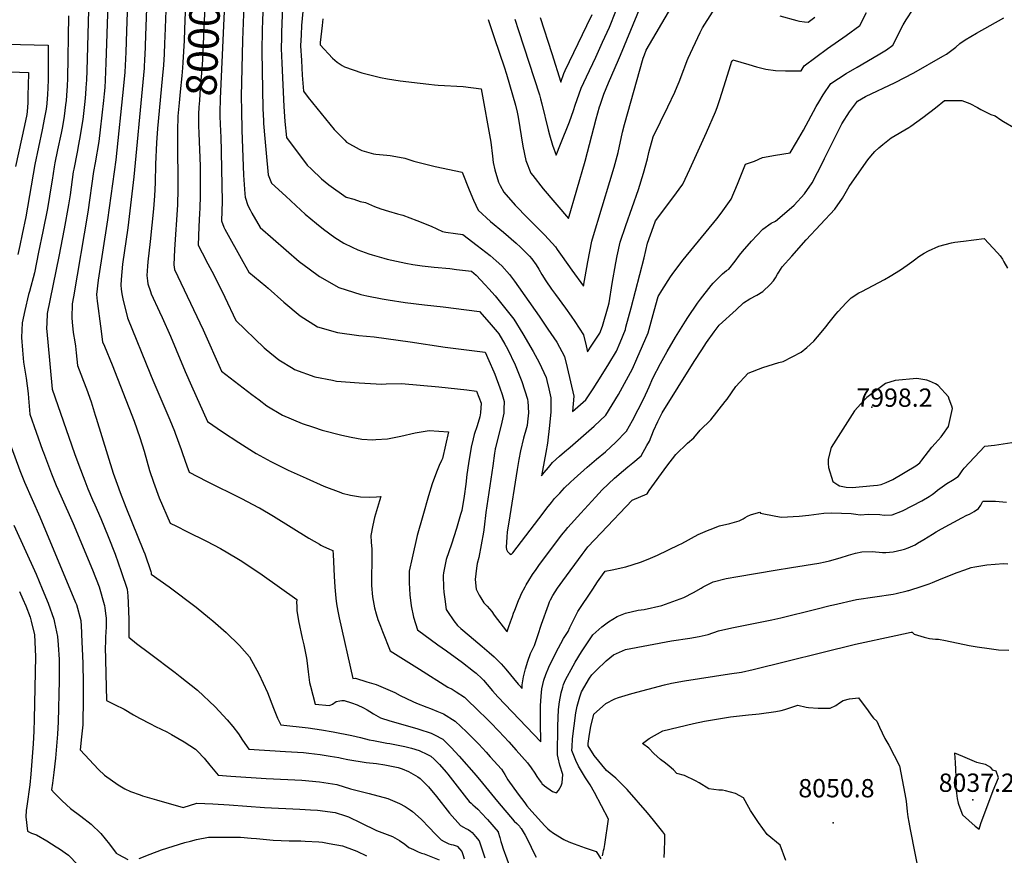
# Model space of a CAD drawing. Units: inches. Extents: x 2524742 to 2530113, y 1541760 to 1547099.
# Drawn here: x 2527896 to 2528826, y 1543858 to 1544648 of the extents above; entities that cross this region are included whole.
import ezdxf
from ezdxf.enums import TextEntityAlignment as Align

# ---------------------------------------------------------------- set-up
doc = ezdxf.new("R2010")
doc.units = ezdxf.units.IN
doc.header["$MEASUREMENT"] = 0
doc.layers.add('tile_2463_36_contour_10ft', color=144, linetype='Continuous')
doc.layers.add('tile_2463_36_spot_elev', color=203, linetype='Continuous')
doc.styles.add('Arial', font='arial.ttf')

msp = doc.modelspace()

# ---------------------------------------------------------------- linework, layer by layer
at = {"layer": 'tile_2463_36_contour_10ft'}
for points, elevation in [([(2527999.91, 1544735.42), (2527996.5, 1544636.78), (2527995.76, 1544616.89), (2527994.85, 1544597.98), (2527993.85, 1544585.07), (2527986.34, 1544515.09), (2527978.46, 1544458.42), (2527969.88, 1544401.53), (2527968.21, 1544387.9), (2527968.78, 1544381.85), (2527969.03, 1544379.6), (2527971.81, 1544358.07), (2527973.86, 1544343.39), (2527975.64, 1544339.16), (2527983.01, 1544321.7), (2528003.69, 1544268.41), (2528009.11, 1544252.95), (2528013.12, 1544240.16), (2528018.4, 1544221.85), (2528021.88, 1544210.75), (2528027.37, 1544195.88), (2528037.88, 1544172.17), (2528043.7, 1544169.13), (2528053.43, 1544164.13), (2528072.14, 1544154.91), (2528085.18, 1544148.09), (2528100.85, 1544138.96), (2528105.45, 1544136.02), (2528124.56, 1544123.11), (2528157.35, 1544100.07), (2528157.26, 1544097.06), (2528157.32, 1544093.77), (2528157.41, 1544089.6), (2528159.01, 1544079.71), (2528162.55, 1544063.28), (2528164.1, 1544057), (2528166.52, 1544044.35), (2528166.78, 1544042.15), (2528168, 1544031.57), (2528169.42, 1544021.39), (2528170.23, 1544017.91), (2528174.82, 1544000.91), (2528188.22, 1543999.76), (2528190.99, 1544001.12), (2528194.62, 1544003.44), (2528197.91, 1544004.35), (2528200.02, 1544004.5), (2528202.26, 1544004.53), (2528209.21, 1544002.2), (2528214.49, 1544000.3), (2528220.54, 1543997.59), (2528223.77, 1543995.78), (2528226.26, 1543994.21), (2528229.88, 1543991.85), (2528236.53, 1543988.1), (2528245.18, 1543985.26), (2528270.71, 1543978), (2528272.73, 1543977.45), (2528284.47, 1543973.7), (2528287.54, 1543972.16), (2528295.3, 1543968.15), (2528303.28, 1543960.27), (2528310.92, 1543951.91), (2528326.94, 1543933.56), (2528332.91, 1543926.3), (2528346.93, 1543908.98), (2528362.79, 1543890.68), (2528365.28, 1543888.32), (2528367.75, 1543885.72), (2528368.5, 1543884.65), (2528369.27, 1543883.52), (2528373.02, 1543877.19), (2528376.24, 1543871.24), (2528381.43, 1543860.73), (2528383.53, 1543856.43)], 8040), ([(2528018.32, 1544734.67), (2528014.62, 1544632.63), (2528013.79, 1544613.34), (2528013.68, 1544611.2), (2528013.18, 1544601.91), (2528011.97, 1544588.45), (2528003.31, 1544499.12), (2527997.93, 1544450.85), (2527992.9, 1544416.56), (2527992.01, 1544409.5), (2527991.43, 1544402.31), (2527991.12, 1544396.66), (2527991.49, 1544392.89), (2527992.02, 1544388.63), (2527993.17, 1544383.82), (2527997.61, 1544365.84), (2528019.19, 1544312.38), (2528021.38, 1544307.03), (2528037.47, 1544269.55), (2528041.82, 1544259.02), (2528042.64, 1544257), (2528048.1, 1544241.59), (2528049.38, 1544237.92), (2528053.6, 1544226.18), (2528055.82, 1544220.06), (2528072.19, 1544211.65), (2528105.11, 1544195.35), (2528121.34, 1544186.76), (2528122.05, 1544186.36), (2528135.54, 1544178.47), (2528168.82, 1544157.98), (2528178.76, 1544152.12), (2528180.06, 1544151.37), (2528182.63, 1544150.08), (2528184.99, 1544149.05), (2528188.42, 1544147.6), (2528191.56, 1544146.34), (2528191.8, 1544142.47), (2528192.68, 1544121.84), (2528193.26, 1544111.49), (2528194.14, 1544101.07), (2528194.84, 1544095.7), (2528196.05, 1544088.78), (2528197.34, 1544082.72), (2528210.23, 1544025.3), (2528212.96, 1544025.67), (2528223.65, 1544022.29), (2528232.25, 1544019.55), (2528241.06, 1544015.91), (2528249.88, 1544012.21), (2528255.03, 1544009.33), (2528267.03, 1544003.45), (2528270.4, 1544001.87), (2528280.13, 1543998.29), (2528283.68, 1543997.09), (2528289.59, 1543994.58), (2528295.94, 1543991.8), (2528306.87, 1543984.88), (2528317.62, 1543974.87), (2528329.25, 1543963.24), (2528336.27, 1543955.61), (2528340.09, 1543951.42), (2528350.7, 1543939.53), (2528353.98, 1543934.63), (2528356.74, 1543929.7), (2528366.4, 1543916.17), (2528372.69, 1543907.79), (2528374.88, 1543905.07), (2528379.32, 1543899.61), (2528391.78, 1543885.99), (2528394.48, 1543883.42), (2528396.36, 1543881.7), (2528399.98, 1543879.31), (2528409.58, 1543873.24), (2528414.42, 1543871.06), (2528419.38, 1543869.03), (2528429.84, 1543865.51), (2528436.43, 1543863.31), (2528440.3, 1543861.97), (2528442.09, 1543858.95), (2528444.49, 1543854.85)], 8030), ([(2527980.55, 1544708.33), (2527977.12, 1544606.66), (2527976.51, 1544590.59), (2527975.93, 1544583.46), (2527975.41, 1544577.65), (2527974.77, 1544571.36), (2527971.78, 1544543.63), (2527970.43, 1544532.62), (2527967.01, 1544512.49), (2527965.44, 1544504.13), (2527959.92, 1544465.63), (2527946.34, 1544385.87), (2527945.34, 1544379.15), (2527944.86, 1544365.88), (2527945.22, 1544361.72), (2527946.28, 1544352.15), (2527947.8, 1544343.36), (2527948.38, 1544339.27), (2527949.12, 1544332.79), (2527950.09, 1544320.95), (2527953.3, 1544312.86), (2527955.95, 1544306.29), (2527958.78, 1544298.96), (2527963.09, 1544286.48), (2527966.92, 1544273.95), (2527967.74, 1544271.2), (2527984.01, 1544219.26), (2527986.5, 1544212.21), (2527987.69, 1544208.87), (2527990.53, 1544201.06), (2527995.93, 1544187.24), (2528012.62, 1544146.03), (2528013.76, 1544142.96), (2528019.39, 1544126.42), (2528019.77, 1544125.25), (2528019.84, 1544123.94), (2528036.79, 1544111.98), (2528062.26, 1544092.66), (2528074.93, 1544082.37), (2528077.99, 1544079.77), (2528090.8, 1544068.64), (2528103.16, 1544056.6), (2528112.72, 1544045.81), (2528121.56, 1544029.82), (2528129.8, 1544011.96), (2528135.34, 1543997.16), (2528139.28, 1543987.69), (2528142.19, 1543981.51), (2528168.15, 1543978.58), (2528180.6, 1543976.79), (2528191.92, 1543974.94), (2528209.3, 1543971.31), (2528217.74, 1543969.53), (2528225.88, 1543967.47), (2528229.74, 1543966.69), (2528242.53, 1543964.15), (2528245.37, 1543963.77), (2528259.49, 1543961.11), (2528265.92, 1543959.42), (2528273.12, 1543957.28), (2528280.91, 1543953.63), (2528284.14, 1543952), (2528287.29, 1543949.04), (2528292.16, 1543944.18), (2528298.64, 1543936.71), (2528300.17, 1543934.85), (2528317.79, 1543912.12), (2528320.19, 1543909.16), (2528322.01, 1543907.55), (2528323.72, 1543906.06), (2528325.86, 1543904.14), (2528328.35, 1543901.73), (2528336.7, 1543893.03), (2528337.58, 1543892.04), (2528347.53, 1543880.47), (2528347.65, 1543880.28), (2528349.22, 1543875.1), (2528350.21, 1543871.49), (2528351.08, 1543868.45), (2528352.38, 1543864.53), (2528359.17, 1543845.53)], 8050), ([(2528145.4, 1544702.29), (2528143.1, 1544635.46), (2528142.96, 1544630.64), (2528142.66, 1544620.25), (2528143.19, 1544606.37), (2528145.25, 1544565.49), (2528146.25, 1544551.35), (2528147.67, 1544536.42), (2528167.22, 1544510.26), (2528171.25, 1544506.34), (2528180.71, 1544497.23), (2528187.53, 1544491.43), (2528203.98, 1544479.86), (2528211.17, 1544478.07), (2528217.34, 1544475.87), (2528222.22, 1544475.02), (2528230.7, 1544471.23), (2528236.75, 1544469.03), (2528244.08, 1544466.74), (2528252.59, 1544464.27), (2528257.51, 1544463.03), (2528270.9, 1544457.9), (2528284.28, 1544452.38), (2528295.14, 1544447.51), (2528298.18, 1544446.96), (2528307.19, 1544445.63), (2528314.33, 1544444.54), (2528327.92, 1544434.14), (2528339.94, 1544424.72), (2528345.73, 1544419.77), (2528351.2, 1544415.03), (2528358.4, 1544406.85), (2528363, 1544400.52), (2528386.26, 1544367.52), (2528394.68, 1544355.25), (2528402.98, 1544342.85), (2528410.45, 1544329.48), (2528412.96, 1544318.89), (2528418.98, 1544292), (2528417.95, 1544277.62), (2528430.35, 1544288.5), (2528433.65, 1544293.27), (2528437.46, 1544298.94), (2528444.97, 1544310.82), (2528452.17, 1544322.63), (2528459.43, 1544334.57), (2528462.81, 1544342.55), (2528467.78, 1544355.03), (2528468.39, 1544357.21), (2528473.43, 1544375.53), (2528485.63, 1544422.66), (2528488.85, 1544436.45), (2528494.48, 1544452.26), (2528496.43, 1544457.57), (2528512.52, 1544479.27), (2528522.05, 1544492.35), (2528528.84, 1544506.44), (2528544.41, 1544540.87), (2528553.01, 1544560.45), (2528554.57, 1544564.76), (2528557.19, 1544572.12), (2528560.91, 1544584.19), (2528567.34, 1544605.22), (2528568.06, 1544607.31), (2528568.55, 1544608.48), (2528569.33, 1544609.65), (2528576.96, 1544607.5), (2528584.6, 1544605.21), (2528591.54, 1544603.17), (2528600.5, 1544600.85), (2528609.56, 1544599.64), (2528619.09, 1544599.29), (2528633.75, 1544599.14), (2528636.7, 1544603.98), (2528658.9, 1544620.39), (2528676.28, 1544632.56), (2528689.2, 1544642.2), (2528695.67, 1544654.38)], 7960), ([(2528053.5, 1544696.68), (2528051.35, 1544638.38), (2528050.88, 1544627.96), (2528049.89, 1544607.11), (2528049.46, 1544602.13), (2528048.78, 1544594.45), (2528047.11, 1544579.41), (2528046.19, 1544569.09), (2528045.15, 1544556.58), (2528045.14, 1544556.43), (2528044.77, 1544542.66)], 8010), ([(2528071.7, 1544695.88), (2528070.97, 1544668.4), (2528068.39, 1544609.73), (2528067.5, 1544597.11), (2528066.17, 1544582.89), (2528065.35, 1544571.34), (2528064.96, 1544564.87), (2528064.66, 1544558.2), (2528064.63, 1544546.13), (2528064.72, 1544541.79)], 8000), ([(2528090.23, 1544695.07), (2528089.95, 1544683.43), (2528085.09, 1544573.12), (2528084.76, 1544560.02), (2528084.85, 1544556.18), (2528085.32, 1544542.37), (2528085.39, 1544540.88)], 7990), ([(2528034.9, 1544689.15), (2528032.8, 1544631.64), (2528032.54, 1544625.36), (2528032.02, 1544614.93), (2528031.5, 1544604.51), (2528030.31, 1544591.84), (2528025.74, 1544544.79), (2528024.81, 1544531.11), (2528024.05, 1544510.98), (2528023.56, 1544493.49), (2528022.89, 1544481.18), (2528021.93, 1544468.95), (2528018.99, 1544437.9), (2528016.72, 1544418.98), (2528016.31, 1544414.62), (2528015.61, 1544406.06), (2528016.25, 1544401), (2528016.81, 1544398.15), (2528019.16, 1544390.68), (2528019.78, 1544388.77), (2528027.76, 1544371.65), (2528030.24, 1544366.22), (2528038.16, 1544348.77), (2528043.57, 1544335.68), (2528051.94, 1544315.18), (2528057.78, 1544301.85), (2528073.04, 1544267.92), (2528087.14, 1544258.43), (2528102.59, 1544248.3), (2528116.46, 1544239.39), (2528118.92, 1544237.93), (2528132.74, 1544230.36), (2528149.39, 1544222.14), (2528166.17, 1544214.46), (2528183.05, 1544207.11), (2528198.99, 1544200.89), (2528200.15, 1544200.49), (2528208.13, 1544198.32), (2528217.54, 1544196.79), (2528226.35, 1544196.68), (2528232.78, 1544196.86), (2528236.88, 1544197.17), (2528235.47, 1544192.96), (2528230.89, 1544177.41), (2528229.2, 1544170.12), (2528227.34, 1544160.37), (2528227.81, 1544154.16), (2528228.15, 1544147.61), (2528228.29, 1544143.83), (2528228.33, 1544133.61), (2528227.97, 1544123.49), (2528228.08, 1544113.26), (2528229.01, 1544102.5), (2528230.76, 1544092.19), (2528232.3, 1544086.51), (2528233.94, 1544081.12), (2528236.4, 1544074.59), (2528238.22, 1544069.79), (2528245.56, 1544051.48), (2528273.24, 1544033.98), (2528300.05, 1544017.05), (2528304.16, 1544015.1), (2528308.08, 1544012.6), (2528315.68, 1544007.7), (2528321.22, 1544002.42), (2528324.88, 1543998.91), (2528340.43, 1543983.67), (2528348.39, 1543975.47), (2528357.67, 1543965.63), (2528364.8, 1543957.63), (2528375.29, 1543945.72), (2528378.87, 1543940.89), (2528382.16, 1543935.96), (2528384.23, 1543932.66), (2528386.48, 1543929.5), (2528388.53, 1543926.65), (2528389.05, 1543926.12), (2528391.53, 1543923.93), (2528399, 1543918.59), (2528402.64, 1543917.17), (2528404.68, 1543919.59), (2528407.18, 1543924.06), (2528408.13, 1543926.64), (2528408.59, 1543934.55), (2528405.91, 1543943.52), (2528404.28, 1543950.42), (2528403.68, 1543953.25), (2528403.92, 1543980.18), (2528404.61, 1543996.14), (2528405.57, 1544003.11), (2528407.09, 1544011.73), (2528408.61, 1544017), (2528409.5, 1544019.78), (2528411.12, 1544024.18), (2528418.47, 1544037.42), (2528420.44, 1544040.71), (2528426.23, 1544050.35), (2528434.54, 1544062.86), (2528437.13, 1544066.42), (2528445.49, 1544074.04), (2528451.96, 1544078.74), (2528456, 1544081.29), (2528460.05, 1544083.74), (2528467.88, 1544087.16), (2528480.02, 1544089.78), (2528485.68, 1544090.61), (2528502.37, 1544094.3), (2528523.04, 1544101.72), (2528532.06, 1544106.63), (2528539.48, 1544110.71), (2528541.32, 1544111.82), (2528550.62, 1544116.71), (2528562.92, 1544119.74), (2528573.9, 1544121.7), (2528609.46, 1544127.66), (2528624.91, 1544130.04), (2528650.71, 1544134.3), (2528656.54, 1544135.46), (2528660.77, 1544136.43), (2528670.87, 1544139.14), (2528678.6, 1544141.73), (2528685.35, 1544143.55), (2528691.1, 1544145.03), (2528701.02, 1544145.16), (2528710.82, 1544144.26), (2528714.01, 1544144.37), (2528720.8, 1544144.96), (2528729.09, 1544146.82), (2528731.39, 1544147.43), (2528734.93, 1544148.83), (2528741.49, 1544151.67), (2528743.92, 1544153), (2528749.85, 1544156.47), (2528757.91, 1544161.65), (2528761.44, 1544163.75), (2528766.39, 1544166.59), (2528785.82, 1544177.2), (2528790.35, 1544179.48), (2528792.8, 1544180.62), (2528797.19, 1544182.94), (2528801.51, 1544185.97), (2528803.53, 1544188.99), (2528805.29, 1544192.14), (2528805.67, 1544192.82), (2528813.15, 1544192.75), (2528815.39, 1544192.72), (2528817.41, 1544192.67), (2528827.92, 1544191.91)], 8020), ([(2528108.29, 1544685.84), (2528106.05, 1544628.2), (2528105.01, 1544574.92), (2528105.04, 1544561.85), (2528105.5, 1544543.1), (2528107.05, 1544500.62), (2528108.28, 1544483.01), (2528108.5, 1544480.04), (2528111.22, 1544472.03), (2528113.21, 1544468.07), (2528114.86, 1544464.89), (2528122.83, 1544451.25), (2528159.79, 1544419.31), (2528169.01, 1544412.19), (2528178.74, 1544405.14), (2528197.08, 1544394.65), (2528218.03, 1544387.89), (2528223.65, 1544386.68), (2528237.91, 1544383.91), (2528243.62, 1544382.83), (2528259.89, 1544380.59), (2528278.03, 1544378.21), (2528295.84, 1544376.19), (2528317.88, 1544373.42), (2528329.96, 1544371.89), (2528339.26, 1544361.46), (2528346.68, 1544352.86), (2528348.41, 1544350.79), (2528353.96, 1544341.01), (2528356.41, 1544336.62), (2528363.64, 1544321.67), (2528370.11, 1544305.97), (2528375.32, 1544289.08), (2528375.42, 1544288.66), (2528375.54, 1544287.31), (2528376.34, 1544276.35), (2528375.4, 1544267.66), (2528374.95, 1544264.29), (2528374.41, 1544261.99), (2528371.73, 1544252.36), (2528368.68, 1544240.43), (2528367.23, 1544232.18), (2528365.6, 1544222.61), (2528357.57, 1544173.1), (2528356.27, 1544163.69), (2528355.89, 1544158.73), (2528355.26, 1544149.39), (2528355.55, 1544147.12), (2528356.5, 1544145.2), (2528358.42, 1544143.45), (2528360.06, 1544142.29), (2528361.49, 1544144.14), (2528390, 1544181.34), (2528393.56, 1544186.03), (2528397.92, 1544191.48), (2528400.95, 1544195.16), (2528405.8, 1544200.47), (2528410.43, 1544205.24), (2528416.08, 1544210.77), (2528419.34, 1544213.8), (2528431.61, 1544224.91), (2528440.55, 1544232.36), (2528449.15, 1544239.54), (2528454.02, 1544243.97), (2528458.58, 1544248.13), (2528468.96, 1544258.81), (2528474.61, 1544268.93), (2528479.97, 1544279.28), (2528485.13, 1544289.78), (2528490.38, 1544300.82), (2528493.9, 1544308.92), (2528501.1, 1544322.79), (2528507.34, 1544334.13), (2528515.18, 1544347.55), (2528524.54, 1544362.77), (2528526.82, 1544366.35), (2528536.08, 1544379.86), (2528538.69, 1544383.53), (2528548.92, 1544396.46), (2528550.83, 1544398.82), (2528557.95, 1544406.09), (2528559.54, 1544407.43), (2528563.49, 1544410.63), (2528565.53, 1544412.04), (2528571.61, 1544419.62), (2528575.73, 1544425.16), (2528578.31, 1544428.57), (2528587.08, 1544438.22), (2528597.68, 1544449.57), (2528605.68, 1544455.23), (2528609.7, 1544457.41), (2528615.94, 1544462.49), (2528627.35, 1544472.29), (2528637.01, 1544482.97), (2528644.13, 1544493.43), (2528649.39, 1544503.19), (2528651.78, 1544508.06), (2528655.85, 1544516.49), (2528672.4, 1544549.05), (2528679.39, 1544560.64), (2528686.98, 1544570.66), (2528694.52, 1544574.97), (2528722.61, 1544588.3), (2528740.32, 1544597.38), (2528767.79, 1544612.95), (2528771.27, 1544615.08), (2528780.04, 1544621.72), (2528783.77, 1544625.07), (2528788.9, 1544628.41), (2528794.06, 1544631.7), (2528799.41, 1544634.78), (2528825.3, 1544649.45)], 7980), ([(2527961.13, 1544679.7), (2527958.9, 1544599.32), (2527958.6, 1544590.89), (2527958.25, 1544583.24), (2527957.73, 1544577.32), (2527957.05, 1544570.25), (2527955.2, 1544553.2), (2527954.78, 1544549.86), (2527952.88, 1544538.3), (2527951.33, 1544529.76), (2527949.79, 1544522.33), (2527946.68, 1544506.35), (2527946.29, 1544503.78), (2527943.34, 1544482.23), (2527941.78, 1544472.69), (2527937.7, 1544449.93), (2527932.45, 1544423.83), (2527921.65, 1544370.1), (2527921.18, 1544361.06), (2527920.96, 1544356.15), (2527922.11, 1544342.91), (2527926.31, 1544298.51), (2527947.35, 1544237.83), (2527951.42, 1544226.67), (2527957.01, 1544211.86), (2527959.93, 1544204.32), (2527964.5, 1544193.9), (2527966.71, 1544189.19), (2527972.29, 1544176.57), (2527979.24, 1544159.54), (2527985.74, 1544142.74), (2527991.62, 1544126.41), (2527997.06, 1544109.78), (2527997.78, 1544103.35), (2527998.17, 1544096.71), (2527998.65, 1544081.04), (2527998.66, 1544064.29), (2528006.01, 1544058.33), (2528018.26, 1544049.16), (2528042.49, 1544031.03), (2528047.31, 1544027.25), (2528063.73, 1544014.22), (2528080.4, 1543998.51), (2528091.56, 1543986.23), (2528096.97, 1543979.93), (2528102.29, 1543973.05), (2528106.11, 1543967.15), (2528111.99, 1543958.63), (2528146.86, 1543956.22), (2528163.6, 1543955.29), (2528168.84, 1543954.86), (2528179.38, 1543953.57), (2528188.96, 1543951.99), (2528197.2, 1543950.59), (2528199.73, 1543950.11), (2528205.64, 1543948.8), (2528222.95, 1543946.1), (2528232.78, 1543944.93), (2528240.71, 1543943.8), (2528253.13, 1543941.16), (2528256.91, 1543940.07), (2528262.93, 1543937.32), (2528271.75, 1543932.33), (2528273.89, 1543930.76), (2528281.95, 1543923.01), (2528289.48, 1543913.91), (2528301.63, 1543898.23), (2528312.13, 1543886.48), (2528314.84, 1543884.78), (2528316.99, 1543883.59), (2528319.23, 1543882.67), (2528321.62, 1543881.24), (2528323.06, 1543879.76), (2528326.29, 1543876.18), (2528329.74, 1543871.97), (2528334.96, 1543856.04)], 8060), ([(2528126.35, 1544681.56), (2528124.92, 1544646.37), (2528124.74, 1544638.41), (2528124.27, 1544617.64), (2528125.28, 1544563.68), (2528125.9, 1544552.11), (2528126.05, 1544549.52), (2528127.06, 1544535.39), (2528128.34, 1544521.4), (2528130.34, 1544501.16), (2528133.55, 1544493.27), (2528146.93, 1544480.72), (2528161.07, 1544467.78), (2528165.37, 1544463.93), (2528176.12, 1544454.9), (2528182.54, 1544449.56), (2528193.36, 1544441.94), (2528201.81, 1544436.37), (2528209.79, 1544432.55), (2528215.12, 1544430.24), (2528225.44, 1544426.55), (2528228.5, 1544425.49), (2528239.5, 1544422.24), (2528242.67, 1544421.34), (2528260.48, 1544417.54), (2528267.08, 1544416.26), (2528275.94, 1544415.11), (2528287.04, 1544413.75), (2528301.87, 1544412.4), (2528308.3, 1544411.66), (2528322.36, 1544410.02), (2528326.84, 1544406.3), (2528335.42, 1544397.2), (2528338.81, 1544393.38), (2528344.72, 1544386.68), (2528353.58, 1544375.73), (2528362.41, 1544364.74), (2528370.8, 1544350.96), (2528380.61, 1544334.2), (2528386.5, 1544323.89), (2528393.05, 1544309.47), (2528393.72, 1544306.61), (2528395.46, 1544298.75), (2528397.25, 1544290.33), (2528397.4, 1544285.1), (2528397.36, 1544277.27), (2528396.18, 1544264.11), (2528394.28, 1544247.6), (2528392.53, 1544238.63), (2528391.08, 1544230.39), (2528388.72, 1544216.85), (2528391.23, 1544219.89), (2528395.13, 1544224.67), (2528399.03, 1544229.38), (2528405.59, 1544235.4), (2528410.18, 1544239.36), (2528415.58, 1544243.87), (2528438.3, 1544263.72), (2528449.26, 1544273.96), (2528455.38, 1544283.72), (2528461.22, 1544293.69), (2528474.69, 1544317.93), (2528478.67, 1544327.08), (2528484.07, 1544339.49), (2528489.37, 1544351.92), (2528494.95, 1544372.43), (2528498.65, 1544386.07), (2528502.14, 1544391.92), (2528510.48, 1544404.65), (2528513.51, 1544409.05), (2528522.43, 1544420.72), (2528554.12, 1544459.55), (2528558.24, 1544464.95), (2528567.9, 1544477.99), (2528573.87, 1544492.34), (2528581.25, 1544511.12), (2528589.91, 1544513.93), (2528597.3, 1544517.37), (2528609.65, 1544519.52), (2528623.53, 1544521.72), (2528629.52, 1544531.85), (2528636.1, 1544543.31), (2528648.17, 1544565.49), (2528650.54, 1544569.6), (2528654.65, 1544576.64), (2528661.8, 1544587.35), (2528676.3, 1544596.6), (2528686.94, 1544602.69), (2528706.64, 1544614.21), (2528714.58, 1544618.96), (2528720.62, 1544623.49), (2528730.14, 1544642.72), (2528733.06, 1544647.35), (2528739.81, 1544657.42)], 7970), ([(2528163.02, 1544655.3), (2528161.78, 1544642.12), (2528161.39, 1544633.25), (2528161.02, 1544622.85), (2528161.75, 1544609), (2528162.59, 1544595.16), (2528163.6, 1544580.16), (2528168, 1544574.21), (2528192.8, 1544543.74), (2528202.66, 1544533.74), (2528204.44, 1544532.01), (2528216.34, 1544525.19), (2528218.97, 1544523.85), (2528229.73, 1544520.96), (2528232.13, 1544520.56), (2528242.44, 1544519.6), (2528245.69, 1544519.35), (2528254.47, 1544517.71), (2528259.33, 1544516.69), (2528267.96, 1544514.07), (2528273.07, 1544512.74), (2528288.26, 1544508.97), (2528313.65, 1544503.43), (2528320.23, 1544486.92), (2528324.31, 1544477.2), (2528328.7, 1544467.68), (2528340.35, 1544457.05), (2528352.57, 1544446.88), (2528364.54, 1544436.44), (2528368.59, 1544432.7), (2528377.11, 1544424.32), (2528379.45, 1544421.53), (2528383.64, 1544415.89), (2528385.96, 1544412.04), (2528388.91, 1544407.02), (2528392.53, 1544400.91), (2528398.02, 1544393.08), (2528401.74, 1544387.88), (2528411.11, 1544375.11), (2528416.57, 1544367.58), (2528420.16, 1544362.61), (2528428.28, 1544350), (2528430.85, 1544339.47), (2528432.18, 1544333.73), (2528436.26, 1544339.99), (2528443.81, 1544351.61), (2528446.29, 1544358.12), (2528451.56, 1544376.53), (2528452.51, 1544380.04), (2528455.37, 1544398.25), (2528458.83, 1544417.84), (2528460.21, 1544424.37), (2528462.97, 1544437.39), (2528468.14, 1544453.21), (2528480.19, 1544487.14), (2528485.07, 1544502.6), (2528488.57, 1544515.99), (2528490.04, 1544522.02), (2528494.07, 1544536.82), (2528507.95, 1544565.11), (2528514.55, 1544579.15), (2528516.82, 1544584.34), (2528518.78, 1544588.99), (2528523.15, 1544600.51), (2528523.9, 1544603.11), (2528526.19, 1544608.89), (2528527.09, 1544611.14), (2528538.37, 1544635.4), (2528540.6, 1544639.82), (2528559.64, 1544669.69)], 7950), ([(2528338.15, 1544647.74), (2528344.21, 1544629.94), (2528353.3, 1544602.97), (2528355.53, 1544596.1), (2528364.03, 1544566.84), (2528365.68, 1544560.36), (2528366.62, 1544555.45), (2528370.93, 1544528.06), (2528373.79, 1544514.66), (2528378.51, 1544502.57), (2528380.31, 1544500.31), (2528390.22, 1544487.95), (2528414.05, 1544459.88), (2528429.68, 1544513.78), (2528440.34, 1544553.91), (2528443.36, 1544565.11), (2528443.92, 1544566.81), (2528444.23, 1544567.77), (2528447.55, 1544577.34), (2528451.74, 1544587.98), (2528461.28, 1544609.5), (2528463.3, 1544614), (2528485.01, 1544667)], 7930), ([(2528182.01, 1544648.43), (2528181.29, 1544642.18), (2528179.46, 1544626.16), (2528179.43, 1544625.45), (2528179.53, 1544623.9), (2528191.25, 1544611.27), (2528195.44, 1544607.34), (2528200.16, 1544604.38), (2528202.62, 1544603.08), (2528218.7, 1544597.35), (2528236.52, 1544592.92), (2528243.22, 1544591.74), (2528255.09, 1544589.95), (2528273.93, 1544587.51), (2528282.1, 1544586.54), (2528287.36, 1544585.92), (2528290.83, 1544585.72), (2528314.46, 1544584.33), (2528331.65, 1544582.34), (2528340.68, 1544531.94), (2528342.21, 1544518.53), (2528342.96, 1544512.82), (2528344.35, 1544505.66), (2528347.97, 1544494.12), (2528349.5, 1544491.04), (2528353.05, 1544484.74), (2528363.61, 1544472.29), (2528375.54, 1544460.1), (2528379.62, 1544455.98), (2528389.46, 1544446.35), (2528391.64, 1544444.07), (2528401.81, 1544433.17), (2528403.53, 1544430.64), (2528408, 1544423.92), (2528417.26, 1544410.98), (2528428.14, 1544395.89), (2528432.29, 1544418.8), (2528436.14, 1544438.37), (2528437.72, 1544443.79), (2528440.77, 1544454.21), (2528441.83, 1544457.39), (2528457.33, 1544508.2), (2528460.85, 1544522.21), (2528465.09, 1544541.29), (2528466.96, 1544548.54), (2528484.5, 1544611.1), (2528485.76, 1544614.39), (2528487.6, 1544618.88), (2528511.8, 1544659.94)], 7940), ([(2528363.26, 1544648.17), (2528366.97, 1544637.46), (2528386.6, 1544576.52), (2528387.61, 1544572.82), (2528388.84, 1544568.09), (2528394.83, 1544543.48), (2528396.1, 1544538.77), (2528398.95, 1544529.01), (2528402.39, 1544519.58), (2528406.63, 1544529.95), (2528414.91, 1544551.21), (2528418.74, 1544561.78), (2528420.52, 1544566.75), (2528422.3, 1544572.29), (2528426.1, 1544582.97), (2528431.16, 1544593.67), (2528439.99, 1544612.31), (2528446.36, 1544626.41), (2528450.54, 1544635.66), (2528452.72, 1544640.51), (2528458.92, 1544655.76)], 7920), ([(2527941.72, 1544651.06), (2527940.75, 1544592.01), (2527940.43, 1544585), (2527939.85, 1544575.83), (2527939.41, 1544571.22), (2527938.97, 1544567.28), (2527937.54, 1544556.46), (2527935.92, 1544546.75), (2527934.75, 1544540.45), (2527931.38, 1544524.5), (2527928.87, 1544512.21), (2527928.14, 1544508.54), (2527926.24, 1544495.9), (2527925.78, 1544492.48), (2527921.93, 1544469.37), (2527917.61, 1544447.44), (2527913.54, 1544428.02), (2527909.46, 1544408.61), (2527904.88, 1544390.87), (2527904.03, 1544388.02), (2527900.58, 1544372.82), (2527898.09, 1544361.09), (2527897.41, 1544347.36), (2527898.19, 1544335.55), (2527899.13, 1544324.01), (2527901.8, 1544309.07), (2527903.72, 1544294.52), (2527904.05, 1544290.09), (2527905.29, 1544274.96), (2527917.24, 1544241.03), (2527918.03, 1544238.8), (2527925.57, 1544218.7), (2527930.13, 1544207.49), (2527934.5, 1544197.76), (2527946.17, 1544171.78), (2527964.55, 1544127.98), (2527970.66, 1544111.81), (2527975.56, 1544095.12), (2527975.68, 1544094.35), (2527976.07, 1544091.58), (2527977.04, 1544084.5), (2527977.22, 1544082.43), (2527977.19, 1544074.84), (2527976.99, 1544068.45), (2527976.8, 1544065.27), (2527976.61, 1544058.64), (2527976.53, 1544055.67), (2527977.48, 1544004.65), (2527982.59, 1544002.04), (2527987.75, 1543999.57), (2527991.89, 1543997.69), (2527994.26, 1543996.35), (2528003.12, 1543990.99), (2528008.82, 1543987.71), (2528019.12, 1543982.33), (2528023.88, 1543979.92), (2528034.73, 1543974.78), (2528039.18, 1543972.31), (2528050.92, 1543965.57), (2528061.85, 1543958.51), (2528063.7, 1543956.58), (2528070.03, 1543949.95), (2528075.17, 1543943.45), (2528083.04, 1543933.98), (2528095.07, 1543933.11), (2528128.52, 1543930.95), (2528149.05, 1543929.95), (2528162.01, 1543929.19), (2528178.72, 1543927.73), (2528195.36, 1543925.25), (2528208.26, 1543920.97), (2528225.75, 1543916.83), (2528243.39, 1543911.96), (2528254.57, 1543907.09), (2528259.89, 1543904.45), (2528264.65, 1543901.17), (2528266.74, 1543899.7), (2528272.19, 1543895.03), (2528275.3, 1543892.27), (2528282.41, 1543884.65), (2528288.17, 1543878.62), (2528293.85, 1543873.05), (2528296.77, 1543871.29), (2528300.98, 1543869.27), (2528303.09, 1543868.62), (2528305.18, 1543868.21), (2528308.83, 1543866.83), (2528309.07, 1543866.63), (2528311.23, 1543864.57), (2528313.23, 1543861.8), (2528314.25, 1543859.11), (2528315.57, 1543854.97)], 8070), ([(2528387.19, 1544649.57), (2528398.49, 1544615.54), (2528406.7, 1544588.66), (2528409.72, 1544596.7), (2528411.01, 1544599.45), (2528431.48, 1544642.04), (2528436.38, 1544652.49)], 7910), ([(2528613.63, 1544651.1), (2528629.77, 1544646.65), (2528632.24, 1544646.28), (2528636.89, 1544645.6), (2528640.53, 1544645.26), (2528646.94, 1544650.03)], 7950), ([(2527883.3, 1544624.4), (2527922.61, 1544623.63), (2527922.46, 1544594.31), (2527922.38, 1544590.56), (2527921.82, 1544576.47), (2527921.61, 1544573.11), (2527921.29, 1544568.35), (2527920.51, 1544563.06), (2527919.19, 1544555.16), (2527916.87, 1544543.67), (2527910.08, 1544510.67), (2527901.33, 1544461.28), (2527898.04, 1544445.1), (2527895.8, 1544434.27), (2527894.01, 1544425.64)], 8080), ([(2527878.27, 1544598.73), (2527903.87, 1544597.6), (2527903.66, 1544584.98), (2527903.46, 1544576.99), (2527903.21, 1544568.98), (2527902.83, 1544560.91), (2527902.29, 1544557.94), (2527900.31, 1544547.56), (2527891.71, 1544508.79)], 8090), ([(2528085.39, 1544540.88), (2528085.54, 1544537.75), (2528086.88, 1544475.88), (2528086.26, 1544457.58), (2528088.49, 1544451.59), (2528089.36, 1544449.75), (2528106.58, 1544419.08), (2528112.12, 1544409.23), (2528128.3, 1544395.93), (2528130.25, 1544394.1), (2528145.19, 1544380.68), (2528160.45, 1544367.86), (2528177.08, 1544357.56), (2528195.83, 1544352.2), (2528215.88, 1544349.26), (2528230.61, 1544347.9), (2528264.44, 1544343.4), (2528297.54, 1544338.13), (2528335.23, 1544333.45), (2528338.9, 1544325.71), (2528343.56, 1544314.86), (2528344.37, 1544312.85), (2528349.16, 1544299.93), (2528351.29, 1544293.57), (2528353.37, 1544286.96), (2528353.06, 1544279.69), (2528352.85, 1544275.92), (2528350.49, 1544264.73), (2528347.61, 1544253.5), (2528345.18, 1544243.31), (2528344.93, 1544242.22), (2528344.87, 1544241.89), (2528344.27, 1544238.1), (2528342.48, 1544226.29), (2528336.13, 1544182.13), (2528334.41, 1544168.09), (2528333.71, 1544163.44), (2528329.48, 1544139.72), (2528327.83, 1544133.85), (2528327.15, 1544129.5), (2528325.95, 1544118.71), (2528326.77, 1544109.7), (2528328.06, 1544107.14), (2528329.7, 1544103.93), (2528331.13, 1544101.4), (2528334.12, 1544096.8), (2528337.27, 1544093.54), (2528341.6, 1544088.71), (2528343.92, 1544084.98), (2528355.42, 1544070.06), (2528356.2, 1544069.54), (2528357.85, 1544074.32), (2528359.4, 1544078.81), (2528361.12, 1544083.85), (2528362.28, 1544087.04), (2528363.3, 1544089.76), (2528366.75, 1544099), (2528368.33, 1544102.43), (2528369.81, 1544105.49), (2528373.06, 1544111.74), (2528374.25, 1544113.9), (2528376.51, 1544117.74), (2528380.18, 1544123.66), (2528383.39, 1544128.25), (2528386.82, 1544133.01), (2528407.7, 1544160.87), (2528409.13, 1544162.69), (2528411.15, 1544165.17), (2528413.47, 1544167.98), (2528425.64, 1544181.52), (2528439.75, 1544196.7), (2528445.97, 1544203.4), (2528457.57, 1544214.44), (2528466.01, 1544221.89), (2528470.18, 1544225.27), (2528474.99, 1544229.12), (2528482.71, 1544235.66), (2528488.24, 1544245.38), (2528490.56, 1544249.53), (2528494.53, 1544259.21), (2528498.45, 1544268.03), (2528501.07, 1544273.18), (2528502.64, 1544276.25), (2528532.88, 1544324.7), (2528539.95, 1544335.74), (2528544.55, 1544342.68), (2528551.76, 1544352.72), (2528556.53, 1544359.05), (2528572.37, 1544373.6), (2528579.39, 1544379.99), (2528585.5, 1544383.83), (2528591.87, 1544387.37), (2528597.73, 1544390.79), (2528604.74, 1544397.56), (2528607.89, 1544400.94), (2528609.68, 1544403.84), (2528611.63, 1544407.2), (2528612.77, 1544409.13), (2528616, 1544414.14), (2528624.95, 1544424.34), (2528638.59, 1544439.69), (2528665.54, 1544468.58), (2528672.83, 1544478.95), (2528679.24, 1544489.98), (2528686.45, 1544500.45), (2528696.97, 1544515.3), (2528699.85, 1544518.77), (2528703.6, 1544522.99), (2528707.34, 1544526.54), (2528711.01, 1544529.82), (2528718.88, 1544536.12), (2528735.48, 1544545.85), (2528737.36, 1544546.88), (2528748.95, 1544555.16), (2528760.8, 1544564.27), (2528769.28, 1544571.16), (2528785.65, 1544571.08), (2528793.17, 1544568.27), (2528800.59, 1544564.54), (2528803.62, 1544562.82), (2528813.04, 1544558.02), (2528817.13, 1544556.62), (2528822.49, 1544553.1), (2528825.08, 1544551.31), (2528834.75, 1544545.62)], 7990), ([(2528044.77, 1544542.66), (2528044.68, 1544539.29), (2528044.61, 1544536.72), (2528044.82, 1544517.79), (2528045.14, 1544504.72), (2528045.16, 1544487.48), (2528044.66, 1544472.58), (2528042.01, 1544430.52), (2528041.31, 1544415.95), (2528041.94, 1544411.71), (2528068.95, 1544354.74), (2528086.37, 1544315.68), (2528114.97, 1544293.6), (2528121.81, 1544288.5), (2528129.25, 1544282.96), (2528143.93, 1544273.9), (2528162.41, 1544266.28), (2528173.29, 1544262.63), (2528181.24, 1544259.98), (2528199.94, 1544255), (2528208.62, 1544253.22), (2528218.79, 1544251.37), (2528229.13, 1544250.85), (2528231.97, 1544250.89), (2528243.16, 1544251.77), (2528255.78, 1544254.12), (2528269.16, 1544257.23), (2528282.53, 1544259.46), (2528300.81, 1544258.15), (2528297.98, 1544245.76), (2528295.06, 1544233.21), (2528294.03, 1544231.26), (2528291.98, 1544226.33), (2528289.47, 1544220.3), (2528285.31, 1544209.15), (2528281.68, 1544197.73), (2528276.32, 1544179.07), (2528271.11, 1544160.33), (2528266.26, 1544139.31), (2528263.47, 1544126.73), (2528263.42, 1544115.57), (2528264.31, 1544104.47), (2528265.58, 1544093.95), (2528267.64, 1544083.25), (2528271.39, 1544071.11), (2528290.58, 1544057.19), (2528298.99, 1544051.3), (2528313.97, 1544040.35), (2528324.33, 1544032.23), (2528326.78, 1544030.23), (2528332.21, 1544025.25), (2528333.68, 1544023.85), (2528337.39, 1544019.54), (2528342.3, 1544013.69), (2528347.22, 1544007.85), (2528387.85, 1543965.36), (2528387.55, 1543983.54), (2528387.76, 1543999.6), (2528388.31, 1544008.48), (2528388.9, 1544015.47), (2528390.89, 1544023.61), (2528392.71, 1544028.97), (2528395.39, 1544036.02), (2528402.23, 1544049.64), (2528409.43, 1544062.99), (2528413.67, 1544069.63), (2528415.46, 1544073.46), (2528422.98, 1544088.63), (2528437.04, 1544109.73), (2528441.56, 1544116.46), (2528446.11, 1544123.1), (2528448.69, 1544126.78), (2528455.24, 1544128.05), (2528468.31, 1544130.86), (2528482.1, 1544135.11), (2528489.27, 1544138.09), (2528498.24, 1544141.92), (2528518.4, 1544151.47), (2528521.17, 1544152.92), (2528536.74, 1544161.19), (2528545.28, 1544165.1), (2528547.79, 1544166.15), (2528556.84, 1544169.45), (2528566.47, 1544171.67), (2528575.18, 1544174.1), (2528579.22, 1544176.25), (2528581.13, 1544177.44), (2528583.09, 1544178.6), (2528585.91, 1544179.92), (2528589.08, 1544180.93), (2528594.71, 1544182.42), (2528595.36, 1544181.48), (2528610.03, 1544178.59), (2528615.46, 1544177.79), (2528631.9, 1544178.7), (2528641.25, 1544179.55), (2528655.42, 1544181.58), (2528662.76, 1544181.71), (2528681.23, 1544181.1), (2528685.46, 1544180.48), (2528689.65, 1544180.02), (2528697.54, 1544180.55), (2528708.2, 1544180.14), (2528712.31, 1544179.51), (2528720, 1544179.77), (2528729.54, 1544183.67), (2528738.82, 1544188.29), (2528747.99, 1544193.2), (2528754.68, 1544197.16), (2528757.78, 1544199.13), (2528760.02, 1544200.97), (2528762.61, 1544203.2), (2528771.39, 1544209.39), (2528776.91, 1544212.61), (2528782.05, 1544216), (2528783.51, 1544217.73), (2528784.58, 1544219.49), (2528786.07, 1544221.58), (2528787.96, 1544223.92), (2528807.36, 1544244.78), (2528816.45, 1544245.66), (2528837.07, 1544248.86)], 8010), ([(2528064.72, 1544541.79), (2528064.75, 1544540.51), (2528066.01, 1544509.23), (2528066.07, 1544504.13), (2528066.16, 1544481.64), (2528065.7, 1544469.24), (2528065.52, 1544464.91), (2528064.83, 1544451.87), (2528064.1, 1544434.65), (2528067.9, 1544427.21), (2528073.27, 1544417.01), (2528078.96, 1544406.68), (2528089.29, 1544385.59), (2528099.69, 1544363.44), (2528126.63, 1544337.63), (2528128.58, 1544336), (2528140.51, 1544326.18), (2528153.85, 1544317.96), (2528155.25, 1544317.1), (2528174.58, 1544310.35), (2528191.05, 1544307.01), (2528195.03, 1544306.29), (2528216.34, 1544304.57), (2528237.83, 1544303.33), (2528241.93, 1544303.61), (2528256.47, 1544303.84), (2528291.64, 1544300.72), (2528318.02, 1544297.85), (2528327.25, 1544296.62), (2528331.72, 1544285.3), (2528330.93, 1544276.11), (2528330.37, 1544272.53), (2528327.66, 1544264.03), (2528325.08, 1544255.81), (2528323.96, 1544251.67), (2528322, 1544243.95), (2528319.47, 1544228.44), (2528318.18, 1544218), (2528317.19, 1544208.94), (2528315.43, 1544197.36), (2528313.17, 1544184.03), (2528312.2, 1544180.29), (2528308.21, 1544167.13), (2528303.7, 1544152.31), (2528298.52, 1544137.61), (2528295.98, 1544124.98), (2528295.54, 1544122.62), (2528295.99, 1544111.39), (2528296.43, 1544106.99), (2528297.15, 1544100.08), (2528298.57, 1544090.5), (2528299.87, 1544088.45), (2528305.83, 1544079.9), (2528309.29, 1544075.29), (2528312.25, 1544072.62), (2528320.1, 1544065.8), (2528332.57, 1544055.58), (2528339.19, 1544049.98), (2528343.85, 1544045.65), (2528345.65, 1544043.97), (2528350.54, 1544039.07), (2528354.9, 1544034.09), (2528366.57, 1544020.05), (2528367.64, 1544018.77), (2528370.32, 1544015.98), (2528370.39, 1544019.27), (2528371.55, 1544026.76), (2528373.4, 1544034.43), (2528375.72, 1544041.76), (2528378.28, 1544048.9), (2528381.81, 1544056.57), (2528385.16, 1544065.9), (2528388.67, 1544076.51), (2528395.12, 1544094.73), (2528396.24, 1544097.7), (2528397.21, 1544099.75), (2528399.22, 1544103.72), (2528403.76, 1544110.73), (2528408.77, 1544117.66), (2528426.98, 1544142.52), (2528429.73, 1544146.12), (2528432.5, 1544149.55), (2528444.79, 1544162.97), (2528474.25, 1544193.8), (2528488.26, 1544199.83), (2528490.22, 1544202.93), (2528506.99, 1544225.75), (2528515.44, 1544236.85), (2528526.61, 1544247.71), (2528532.6, 1544252.64), (2528538.61, 1544259.92), (2528548.45, 1544269.55), (2528562.22, 1544286.92), (2528563.86, 1544289.29), (2528572.25, 1544301.15), (2528583.87, 1544313.63), (2528597.61, 1544319.13), (2528612.81, 1544323.7), (2528616.89, 1544324.82), (2528633.88, 1544333.39), (2528639.25, 1544337.81), (2528645.99, 1544344.02), (2528649.36, 1544347.91), (2528657.41, 1544357.75), (2528659.22, 1544360.08), (2528666.49, 1544369.38), (2528668.81, 1544371.94), (2528676.28, 1544379.98), (2528681.17, 1544384.7), (2528688.48, 1544389.53), (2528691.21, 1544390.69), (2528707.24, 1544399.22), (2528712.48, 1544402.01), (2528718, 1544405.3), (2528727.76, 1544411.4), (2528733.93, 1544415.63), (2528738.28, 1544418.87), (2528740.86, 1544420.86), (2528745.12, 1544423.98), (2528750, 1544427.1), (2528754.23, 1544429.33), (2528764.06, 1544433.52), (2528776.05, 1544436.73), (2528779.12, 1544437.36), (2528787.39, 1544438.43), (2528806.65, 1544440.8), (2528819.47, 1544427.5), (2528821.86, 1544424.53), (2528824.08, 1544421.32), (2528825.47, 1544418.92), (2528828.91, 1544412.85)], 8000), ([(2527887.44, 1544244.21), (2527895.67, 1544221.88), (2527896.89, 1544218.73), (2527900.03, 1544210.7), (2527914.51, 1544177.99), (2527948.43, 1544097.17), (2527949.18, 1544095.2), (2527953.35, 1544079.98), (2527954.03, 1544068.91), (2527954.15, 1544066.71), (2527955.2, 1544039.66), (2527955.59, 1544020.48), (2527955.7, 1544007.04), (2527955.13, 1543981.46), (2527954.11, 1543970.07), (2527952.78, 1543957.82), (2527970.14, 1543939.5), (2527975.59, 1543934.01), (2527988.5, 1543924.76), (2527994.83, 1543921.13), (2528000.44, 1543918.44), (2528009.42, 1543915.27), (2528011.61, 1543914.62), (2528022.73, 1543911.36), (2528024.91, 1543910.73), (2528049.93, 1543903.58), (2528062.82, 1543907.58), (2528078.1, 1543906.91), (2528093.4, 1543906.09), (2528126.84, 1543903.51), (2528160.33, 1543901.82), (2528170.44, 1543901.28), (2528177.06, 1543900.89), (2528193.73, 1543898.77), (2528203.57, 1543895.6), (2528206.34, 1543894.63), (2528217.88, 1543889.09), (2528232.75, 1543881.69), (2528247.77, 1543875.95), (2528254.37, 1543872.31), (2528259.58, 1543868.7), (2528263.4, 1543865.77), (2528267.52, 1543863.78), (2528272.12, 1543861.58), (2528275.14, 1543860.47), (2528277.78, 1543859.69), (2528292.04, 1543854.07)], 8080), ([(2527890.16, 1544170.25), (2527911.17, 1544123.7), (2527916.97, 1544110.02), (2527922.44, 1544096.46), (2527927.88, 1544081.24), (2527928.61, 1544078.18), (2527931.31, 1544064.96), (2527931.89, 1544056.97), (2527932.84, 1544043.15), (2527932.98, 1544032.82), (2527933.07, 1544023.45), (2527932.06, 1543984.23), (2527931.37, 1543972.79), (2527929.35, 1543949.99), (2527927.96, 1543936.59), (2527926.57, 1543926.51), (2527925.57, 1543920.12), (2527928.3, 1543917.36), (2527935.91, 1543909.89), (2527943.6, 1543902.43), (2527953.49, 1543895.33), (2527963.23, 1543887.74), (2527972.19, 1543878.9), (2527980.33, 1543868.93), (2527986.71, 1543860.24), (2527988.89, 1543859), (2527997.85, 1543854.24)], 8090), ([(2528446.05, 1543857.86), (2528446.69, 1543860.8), (2528447.22, 1543862.8), (2528447.7, 1543864.8), (2528448.42, 1543868.58), (2528451.97, 1543892.38), (2528438.61, 1543917.7), (2528434.52, 1543924.88), (2528430.2, 1543931.34), (2528423.42, 1543942.53), (2528421.02, 1543947.89), (2528417.21, 1543957.16), (2528417.44, 1543960.75), (2528418.02, 1543968.27), (2528420.89, 1543992.8), (2528422.33, 1543999.16), (2528424.79, 1544008.1), (2528426.25, 1544012.8), (2528434.03, 1544025.71), (2528436.05, 1544028.87), (2528440.42, 1544033.14), (2528449.82, 1544042.11), (2528456.58, 1544047.61), (2528467.91, 1544052.74), (2528511.38, 1544060.72), (2528528.75, 1544063.42), (2528537.59, 1544064.96), (2528545.97, 1544066.78), (2528555.93, 1544070.44), (2528568.27, 1544073.21), (2528606.22, 1544080.7), (2528614.61, 1544082.56), (2528647.75, 1544090.84), (2528661.18, 1544094.1), (2528664.36, 1544094.85), (2528686.28, 1544099.98), (2528720.7, 1544105.05), (2528723.59, 1544105.57), (2528734.05, 1544108.03), (2528735.09, 1544108.28), (2528735.67, 1544108.42), (2528737.45, 1544108.97), (2528746.44, 1544111.91), (2528754.74, 1544114.83), (2528757.95, 1544116.09), (2528766.23, 1544119.36), (2528781.22, 1544125.36), (2528788.46, 1544127.99), (2528794.62, 1544130.17), (2528798.03, 1544130.86), (2528801.81, 1544131.55), (2528809.3, 1544132.54), (2528825.18, 1544133.85), (2528829.19, 1544133.55)], 8030), ([(2527895.57, 1544107.49), (2527898.71, 1544100.26), (2527901.44, 1544093.89), (2527905.37, 1544083.12), (2527906.42, 1544079.36), (2527909.48, 1544066.4), (2527910.43, 1544046.13), (2527909.35, 1543986.95), (2527909.02, 1543975.47), (2527908.36, 1543963.45), (2527906.21, 1543934.79), (2527905.17, 1543924.73), (2527902.31, 1543904.56), (2527901.61, 1543900.63), (2527901.55, 1543894.79), (2527902.95, 1543881), (2527906.89, 1543879.35), (2527911.46, 1543877.54), (2527921.19, 1543871.93), (2527930.23, 1543866.28), (2527933.27, 1543864.35), (2527941.88, 1543858.42), (2527950.64, 1543849.29)], 8100), ([(2528435.12, 1543979.88), (2528438.03, 1543991.61), (2528443.31, 1543996.4), (2528449.21, 1544001.64), (2528457.79, 1544005.94), (2528461.17, 1544007.47), (2528473.96, 1544011.08), (2528504.71, 1544019.38), (2528511.44, 1544020.8), (2528523.58, 1544023.09), (2528566.05, 1544029.65), (2528577.46, 1544031.43), (2528588.61, 1544033.88), (2528685.12, 1544057.83), (2528723.39, 1544065.98), (2528737.93, 1544068.97), (2528738.76, 1544068.96), (2528739.64, 1544068.18), (2528740.73, 1544067.27), (2528749.97, 1544064.29), (2528755.14, 1544063.19), (2528760.7, 1544062.6), (2528763.56, 1544062.3), (2528770.32, 1544061.05), (2528792.52, 1544056.5), (2528800.28, 1544055.15), (2528811.63, 1544053.55), (2528820.38, 1544052.47), (2528830.14, 1544051.93)], 8040), ([(2528619.5, 1543853.4), (2528613.96, 1543868.01), (2528601.73, 1543878.03), (2528593.49, 1543889.32), (2528586.02, 1543900.66), (2528584.36, 1543903.34), (2528579.42, 1543912.47), (2528571.75, 1543916.82), (2528562.37, 1543919.14), (2528559.55, 1543919.79), (2528556.01, 1543919.86), (2528546.58, 1543921.05), (2528537.5, 1543926.74), (2528534.11, 1543928.49), (2528523.74, 1543933.77), (2528516.38, 1543935.7), (2528513.25, 1543939.04), (2528509.05, 1543942.58), (2528505.59, 1543945.29), (2528501.07, 1543948.95), (2528494.78, 1543954.48), (2528489.97, 1543959.41), (2528483.92, 1543964.03), (2528490.19, 1543968.56), (2528503.21, 1543975.78), (2528532.32, 1543982.67), (2528542.47, 1543985.01), (2528548.23, 1543986.04), (2528567.18, 1543989.11), (2528575.62, 1543990.19), (2528584.1, 1543990.98), (2528590.95, 1543991.56), (2528594.11, 1543991.93), (2528610.07, 1543994.09), (2528615.04, 1543995.17), (2528618.31, 1543995.99), (2528630.6, 1544000.25), (2528638.53, 1543998.24), (2528640.67, 1543998.01), (2528649.92, 1543997.29), (2528661.44, 1543997.35), (2528666.69, 1543999.95), (2528670.14, 1544002.28), (2528673.43, 1544004.5), (2528679.56, 1544005.95), (2528688.05, 1544007.02), (2528697.1, 1543994.77), (2528700.16, 1543990.71), (2528702.25, 1543987.99), (2528705.51, 1543984.85), (2528707.8, 1543979.36), (2528712.9, 1543968.64), (2528716.67, 1543962.27), (2528721.85, 1543952.65), (2528726.69, 1543942.92), (2528729.39, 1543929.71), (2528731.79, 1543916.41), (2528732.97, 1543909.31), (2528734.08, 1543899.78), (2528734.76, 1543894.63), (2528735.57, 1543889.66), (2528736.87, 1543882.63), (2528745.23, 1543839.5)], 8050), ([(2528504.47, 1543856.22), (2528504.88, 1543862.3), (2528505.1, 1543873), (2528505.03, 1543877.85), (2528503.15, 1543880.46), (2528494.53, 1543891.62), (2528488.64, 1543898.45), (2528469.59, 1543920.39), (2528467.93, 1543922.09), (2528458.72, 1543931.28), (2528449.84, 1543938.4), (2528438.4, 1543952.63), (2528432.52, 1543961.58), (2528432.65, 1543963.8), (2528433.79, 1543972.83), (2528435.12, 1543979.88)], 8040), ([(2528008.46, 1543855.28), (2528018.95, 1543859.5), (2528029.56, 1543863.32), (2528040.58, 1543866.91), (2528051.58, 1543870.33), (2528056.88, 1543871.77), (2528062.62, 1543873.26), (2528073.95, 1543875.38), (2528088.94, 1543875.55), (2528101.02, 1543875.43), (2528104.07, 1543875.3), (2528114.33, 1543874.57), (2528119.49, 1543874.19), (2528135.13, 1543872.48), (2528150.35, 1543871.95), (2528161.3, 1543871.82), (2528165.45, 1543871.77), (2528178.28, 1543871), (2528181.54, 1543870.74), (2528187.91, 1543869.59), (2528200.52, 1543867.24), (2528211.47, 1543863.05), (2528213.98, 1543862.06), (2528223.12, 1543857.75)], 8090)]:
    msp.add_lwpolyline(points, dxfattribs=dict(at, elevation=elevation))
for points, elevation in [([(2528659.41, 1544232.5), (2528659.39, 1544228.39), (2528659.73, 1544224.55), (2528663.87, 1544211.47), (2528668.45, 1544208.18), (2528670.08, 1544207.34), (2528676.4, 1544205.99), (2528682, 1544205.69), (2528702.37, 1544207.61), (2528705.92, 1544208.04), (2528709.43, 1544208.52), (2528714.17, 1544210.52), (2528720.38, 1544213.31), (2528742.28, 1544226.24), (2528746, 1544229.06), (2528747.78, 1544231.43), (2528757.2, 1544243.78), (2528760.33, 1544247.4), (2528766, 1544253.6), (2528767.79, 1544255.78), (2528773.08, 1544263.39), (2528776.88, 1544280.23), (2528776.16, 1544282.39), (2528773.76, 1544289.26), (2528773.05, 1544291.19), (2528763.17, 1544302.16), (2528760.78, 1544303.58), (2528755.01, 1544306.12), (2528752.45, 1544307.23), (2528743.27, 1544308.73), (2528722.69, 1544306.76), (2528713.42, 1544303.88), (2528695.8, 1544290.79), (2528690.38, 1544284.85), (2528684.34, 1544278.2), (2528662.29, 1544243.43)], 8000), ([(2528778.8, 1543954.74), (2528779.31, 1543945.96), (2528779.71, 1543939.22), (2528780.14, 1543932.49), (2528780.2, 1543927.52), (2528780.07, 1543922.09), (2528780.53, 1543917.08), (2528781.25, 1543912.08), (2528782.31, 1543907.64), (2528782.94, 1543905.66), (2528786.37, 1543896.4), (2528798.26, 1543885.89), (2528802, 1543882.87), (2528803.74, 1543888.33), (2528815.22, 1543919.57), (2528820.37, 1543931.32), (2528818.26, 1543937.67), (2528815.02, 1543938.84), (2528813, 1543941.26), (2528807.87, 1543944.14), (2528803.74, 1543945.14), (2528799.79, 1543946.08), (2528788.96, 1543950.73), (2528780.76, 1543953.99)], 8040)]:
    msp.add_lwpolyline(points, close=True, dxfattribs=dict(at, elevation=elevation))
at = {"layer": 'tile_2463_36_spot_elev'}
for p in [(2528700.75, 1544281.57, 7998.2), (2528796.1, 1543910.8, 8037.2), (2528664.12, 1543889.01, 8050.8)]:
    msp.add_point(p, dxfattribs=at)

# ---------------------------------------------------------------- texts
at = {"color": 18, "style": 'Arial'}
msp.add_text('8000', height=28.8, rotation=87.48665, dxfattribs=at).set_placement((2528068.79, 1544618.81), align=Align.MIDDLE_CENTER)
for s, p in [('7998.2', (2528721.99, 1544290.57)), ('8050.8', (2528667.19, 1543921.68)), ('8037.2', (2528799.79, 1543926.87))]:
    msp.add_text(s, height=17.28, dxfattribs=at).set_placement(p, align=Align.MIDDLE_CENTER)

doc.saveas('drawing.dxf')
